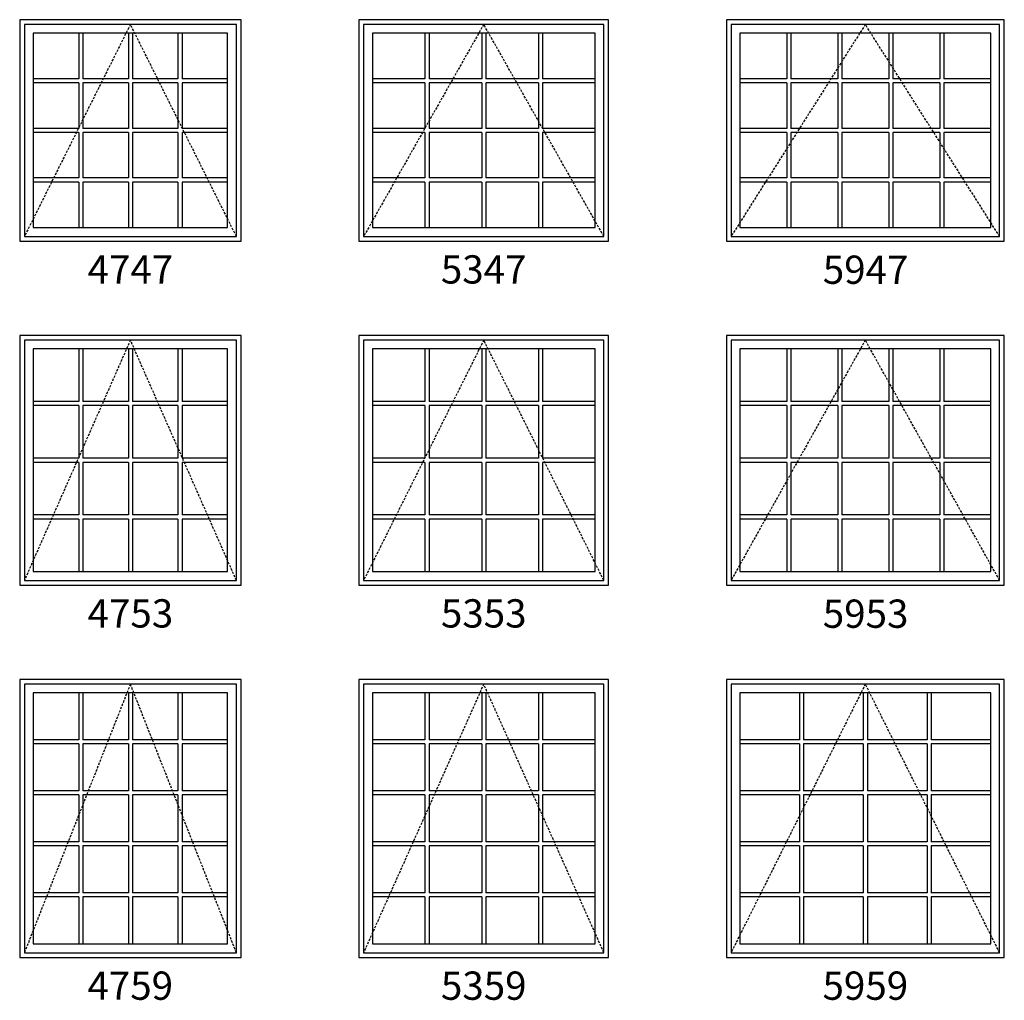
# Model space of a CAD drawing. Units: inches. Extents: x 1 to 2104, y 34 to 896.
# Drawn here: x 1886 to 2095, y 482 to 690 of the extents above; entities that cross this region are included whole.
import ezdxf

# ---------------------------------------------------------------- set-up
doc = ezdxf.new("R2010")
doc.units = ezdxf.units.IN
doc.header["$MEASUREMENT"] = 0
doc.linetypes.add('DASHED', pattern=[0.75, 0.5, -0.25])
for name, color, linetype in [('ZP-ELEV-FROS', 24, 'Continuous'), ('ZP-ELEV-GLAS-VISB', 175, 'Continuous'), ('ZP-ELEV-GRLT', 83, 'Continuous'), ('ZP-ELEV-HING', 132, 'DASHED'), ('ZP-ELEV-SAOS', 52, 'Continuous'), ('ZP-ELEV-TEXT', 255, 'Continuous')]:
    doc.layers.add(name, color=color, linetype=linetype)
doc.styles.get("Standard").update_dxf_attribs({"font": 'arial.ttf'})

# ---------------------------------------------------------------- blocks, each defined once
blk = doc.blocks.new('Elev AS LA RES TG 47 ~ 47')
at = {"layer": 'ZP-ELEV-FROS'}
blk.add_lwpolyline([(0, 0), (47, 0), (47, 47), (0, 47)], close=True, dxfattribs=at)
at = {"layer": 'ZP-ELEV-GLAS-VISB'}
blk.add_lwpolyline([(2.875, 2.875), (44.125, 2.875), (44.125, 44.125), (2.875, 44.125)], close=True, dxfattribs=at)
at = {"layer": 'ZP-ELEV-GRLT'}
for p, q in [((12.5305, 44.125), (12.5305, 34.4695)), ((13.4065, 44.125), (13.4065, 34.4695)), ((23.062, 44.125), (23.062, 34.4695)), ((23.938, 44.125), (23.938, 34.4695)), ((33.5935, 44.125), (33.5935, 34.4695)), ((34.4695, 44.125), (34.4695, 34.4695)), ((12.5305, 34.4695), (2.875, 34.4695)), ((12.5305, 33.5935), (2.875, 33.5935)), ((12.5305, 33.5935), (12.5305, 23.938)), ((23.062, 34.4695), (13.4065, 34.4695)), ((13.4065, 33.5935), (13.4065, 23.938)), ((23.062, 33.5935), (13.4065, 33.5935)), ((23.062, 33.5935), (23.062, 23.938)), ((33.5935, 34.4695), (23.938, 34.4695)), ((23.938, 33.5935), (23.938, 23.938)), ((33.5935, 33.5935), (23.938, 33.5935)), ((33.5935, 33.5935), (33.5935, 23.938)), ((44.125, 34.4695), (34.4695, 34.4695)), ((34.4695, 33.5935), (34.4695, 23.938)), ((44.125, 33.5935), (34.4695, 33.5935)), ((12.5305, 23.938), (2.875, 23.938)), ((12.5305, 23.062), (2.875, 23.062)), ((12.5305, 23.062), (12.5305, 13.4065)), ((23.062, 23.938), (13.4065, 23.938)), ((13.4065, 23.062), (13.4065, 13.4065)), ((23.062, 23.062), (13.4065, 23.062)), ((23.062, 23.062), (23.062, 13.4065)), ((33.5935, 23.938), (23.938, 23.938)), ((23.938, 23.062), (23.938, 13.4065)), ((33.5935, 23.062), (23.938, 23.062)), ((33.5935, 23.062), (33.5935, 13.4065)), ((44.125, 23.938), (34.4695, 23.938)), ((34.4695, 23.062), (34.4695, 13.4065)), ((44.125, 23.062), (34.4695, 23.062)), ((12.5305, 13.4065), (2.875, 13.4065)), ((23.062, 13.4065), (13.4065, 13.4065)), ((33.5935, 13.4065), (23.938, 13.4065)), ((44.125, 13.4065), (34.4695, 13.4065)), ((12.5305, 12.5305), (2.875, 12.5305)), ((12.5305, 12.5305), (12.5305, 2.875)), ((13.4065, 12.5305), (13.4065, 2.875)), ((23.062, 12.5305), (13.4065, 12.5305)), ((23.062, 12.5305), (23.062, 2.875)), ((23.938, 12.5305), (23.938, 2.875)), ((33.5935, 12.5305), (23.938, 12.5305)), ((33.5935, 12.5305), (33.5935, 2.875)), ((34.4695, 12.5305), (34.4695, 2.875)), ((44.125, 12.5305), (34.4695, 12.5305))]:
    blk.add_line(p, q, dxfattribs=at)
for points in [[(12.5305, 44.125), (2.875, 44.125), (2.875, 34.4695)], [(23.062, 44.125), (13.4065, 44.125)], [(33.5935, 44.125), (23.938, 44.125)], [(44.125, 34.4695), (44.125, 44.125), (34.4695, 44.125)], [(2.875, 33.5935), (2.875, 23.938)], [(44.125, 23.938), (44.125, 33.5935)], [(2.875, 23.062), (2.875, 13.4065)], [(44.125, 13.4065), (44.125, 23.062)], [(2.875, 12.5305), (2.875, 2.875)], [(34.4695, 2.875), (44.125, 2.875), (44.125, 12.5305)], [(2.875, 2.875), (12.5305, 2.875)], [(13.4065, 2.875), (23.062, 2.875)], [(23.938, 2.875), (33.5935, 2.875)]]:
    blk.add_lwpolyline(points, dxfattribs=at)
at = {"layer": 'ZP-ELEV-HING'}
blk.add_lwpolyline([(46, 1), (23.5, 46), (1, 1)], dxfattribs=at)
at = {"layer": 'ZP-ELEV-SAOS'}
blk.add_lwpolyline([(1, 1), (46, 1), (46, 46), (1, 46)], close=True, dxfattribs=at)
blk = doc.blocks.new('Elev AS LA RES TG 53 ~ 47')
at = {"layer": 'ZP-ELEV-FROS'}
blk.add_lwpolyline([(0, 0), (53, 0), (53, 47), (0, 47)], close=True, dxfattribs=at)
at = {"layer": 'ZP-ELEV-GLAS-VISB'}
blk.add_lwpolyline([(2.875, 2.875), (50.125, 2.875), (50.125, 44.125), (2.875, 44.125)], close=True, dxfattribs=at)
at = {"layer": 'ZP-ELEV-GRLT'}
for p, q in [((14.0305, 44.125), (14.0305, 34.4695)), ((14.9065, 44.125), (14.9065, 34.4695)), ((26.062, 44.125), (26.062, 34.4695)), ((26.938, 44.125), (26.938, 34.4695)), ((38.0935, 44.125), (38.0935, 34.4695)), ((38.9695, 44.125), (38.9695, 34.4695)), ((14.0305, 34.4695), (2.875, 34.4695)), ((14.0305, 33.5935), (2.875, 33.5935)), ((14.0305, 33.5935), (14.0305, 23.938)), ((26.062, 34.4695), (14.9065, 34.4695)), ((14.9065, 33.5935), (14.9065, 23.938)), ((26.062, 33.5935), (14.9065, 33.5935)), ((26.062, 33.5935), (26.062, 23.938)), ((38.0935, 34.4695), (26.938, 34.4695)), ((26.938, 33.5935), (26.938, 23.938)), ((38.0935, 33.5935), (26.938, 33.5935)), ((38.0935, 33.5935), (38.0935, 23.938)), ((50.125, 34.4695), (38.9695, 34.4695)), ((38.9695, 33.5935), (38.9695, 23.938)), ((50.125, 33.5935), (38.9695, 33.5935)), ((14.0305, 23.938), (2.875, 23.938)), ((14.0305, 23.062), (2.875, 23.062)), ((14.0305, 23.062), (14.0305, 13.4065)), ((26.062, 23.938), (14.9065, 23.938)), ((14.9065, 23.062), (14.9065, 13.4065)), ((26.062, 23.062), (14.9065, 23.062)), ((26.062, 23.062), (26.062, 13.4065)), ((38.0935, 23.938), (26.938, 23.938)), ((26.938, 23.062), (26.938, 13.4065)), ((38.0935, 23.062), (26.938, 23.062)), ((38.0935, 23.062), (38.0935, 13.4065)), ((50.125, 23.938), (38.9695, 23.938)), ((38.9695, 23.062), (38.9695, 13.4065)), ((50.125, 23.062), (38.9695, 23.062)), ((14.0305, 13.4065), (2.875, 13.4065)), ((26.062, 13.4065), (14.9065, 13.4065)), ((38.0935, 13.4065), (26.938, 13.4065)), ((50.125, 13.4065), (38.9695, 13.4065)), ((14.0305, 12.5305), (2.875, 12.5305)), ((14.0305, 12.5305), (14.0305, 2.875)), ((14.9065, 12.5305), (14.9065, 2.875)), ((26.062, 12.5305), (14.9065, 12.5305)), ((26.062, 12.5305), (26.062, 2.875)), ((26.938, 12.5305), (26.938, 2.875)), ((38.0935, 12.5305), (26.938, 12.5305)), ((38.0935, 12.5305), (38.0935, 2.875)), ((38.9695, 12.5305), (38.9695, 2.875)), ((50.125, 12.5305), (38.9695, 12.5305))]:
    blk.add_line(p, q, dxfattribs=at)
for points in [[(14.0305, 44.125), (2.875, 44.125), (2.875, 34.4695)], [(26.062, 44.125), (14.9065, 44.125)], [(38.0935, 44.125), (26.938, 44.125)], [(50.125, 34.4695), (50.125, 44.125), (38.9695, 44.125)], [(2.875, 33.5935), (2.875, 23.938)], [(50.125, 23.938), (50.125, 33.5935)], [(2.875, 23.062), (2.875, 13.4065)], [(50.125, 13.4065), (50.125, 23.062)], [(2.875, 12.5305), (2.875, 2.875)], [(38.9695, 2.875), (50.125, 2.875), (50.125, 12.5305)], [(2.875, 2.875), (14.0305, 2.875)], [(14.9065, 2.875), (26.062, 2.875)], [(26.938, 2.875), (38.0935, 2.875)]]:
    blk.add_lwpolyline(points, dxfattribs=at)
at = {"layer": 'ZP-ELEV-HING'}
blk.add_lwpolyline([(52, 1), (26.5, 46), (1, 1)], dxfattribs=at)
at = {"layer": 'ZP-ELEV-SAOS'}
blk.add_lwpolyline([(1, 1), (52, 1), (52, 46), (1, 46)], close=True, dxfattribs=at)
blk = doc.blocks.new('Elev AS LA RES TG 59 ~ 47')
at = {"layer": 'ZP-ELEV-FROS'}
blk.add_lwpolyline([(0, 0), (59, 0), (59, 47), (0, 47)], close=True, dxfattribs=at)
at = {"layer": 'ZP-ELEV-GLAS-VISB'}
blk.add_lwpolyline([(2.875, 2.875), (56.125, 2.875), (56.125, 44.125), (2.875, 44.125)], close=True, dxfattribs=at)
at = {"layer": 'ZP-ELEV-GRLT'}
for p, q in [((12.8242, 44.125), (12.8242, 34.4695)), ((13.7002, 44.125), (13.7002, 34.4695)), ((23.6494, 44.125), (23.6494, 34.4695)), ((24.5254, 44.125), (24.5254, 34.4695)), ((34.4746, 44.125), (34.4746, 34.4695)), ((35.3506, 44.125), (35.3506, 34.4695)), ((45.2998, 44.125), (45.2998, 34.4695)), ((46.1758, 44.125), (46.1758, 34.4695)), ((12.8242, 34.4695), (2.875, 34.4695)), ((12.8242, 33.5935), (2.875, 33.5935)), ((12.8242, 33.5935), (12.8242, 23.938)), ((23.6494, 34.4695), (13.7002, 34.4695)), ((13.7002, 33.5935), (13.7002, 23.938)), ((23.6494, 33.5935), (13.7002, 33.5935)), ((23.6494, 33.5935), (23.6494, 23.938)), ((34.4746, 34.4695), (24.5254, 34.4695)), ((24.5254, 33.5935), (24.5254, 23.938)), ((34.4746, 33.5935), (24.5254, 33.5935)), ((34.4746, 33.5935), (34.4746, 23.938)), ((45.2998, 34.4695), (35.3506, 34.4695)), ((35.3506, 33.5935), (35.3506, 23.938)), ((45.2998, 33.5935), (35.3506, 33.5935)), ((45.2998, 33.5935), (45.2998, 23.938)), ((56.125, 34.4695), (46.1758, 34.4695)), ((46.1758, 33.5935), (46.1758, 23.938)), ((56.125, 33.5935), (46.1758, 33.5935)), ((12.8242, 23.938), (2.875, 23.938)), ((12.8242, 23.062), (2.875, 23.062)), ((12.8242, 23.062), (12.8242, 13.4065)), ((23.6494, 23.938), (13.7002, 23.938)), ((13.7002, 23.062), (13.7002, 13.4065)), ((23.6494, 23.062), (13.7002, 23.062)), ((23.6494, 23.062), (23.6494, 13.4065)), ((34.4746, 23.938), (24.5254, 23.938)), ((24.5254, 23.062), (24.5254, 13.4065)), ((34.4746, 23.062), (24.5254, 23.062)), ((34.4746, 23.062), (34.4746, 13.4065)), ((45.2998, 23.938), (35.3506, 23.938)), ((35.3506, 23.062), (35.3506, 13.4065)), ((45.2998, 23.062), (35.3506, 23.062)), ((45.2998, 23.062), (45.2998, 13.4065)), ((56.125, 23.938), (46.1758, 23.938)), ((46.1758, 23.062), (46.1758, 13.4065)), ((56.125, 23.062), (46.1758, 23.062)), ((12.8242, 13.4065), (2.875, 13.4065)), ((23.6494, 13.4065), (13.7002, 13.4065)), ((34.4746, 13.4065), (24.5254, 13.4065)), ((45.2998, 13.4065), (35.3506, 13.4065)), ((56.125, 13.4065), (46.1758, 13.4065)), ((12.8242, 12.5305), (2.875, 12.5305)), ((12.8242, 12.5305), (12.8242, 2.875)), ((13.7002, 12.5305), (13.7002, 2.875)), ((23.6494, 12.5305), (13.7002, 12.5305)), ((23.6494, 12.5305), (23.6494, 2.875)), ((24.5254, 12.5305), (24.5254, 2.875)), ((34.4746, 12.5305), (24.5254, 12.5305)), ((34.4746, 12.5305), (34.4746, 2.875)), ((35.3506, 12.5305), (35.3506, 2.875)), ((45.2998, 12.5305), (35.3506, 12.5305)), ((45.2998, 12.5305), (45.2998, 2.875)), ((46.1758, 12.5305), (46.1758, 2.875)), ((56.125, 12.5305), (46.1758, 12.5305))]:
    blk.add_line(p, q, dxfattribs=at)
for points in [[(12.8242, 44.125), (2.875, 44.125), (2.875, 34.4695)], [(23.6494, 44.125), (13.7002, 44.125)], [(34.4746, 44.125), (24.5254, 44.125)], [(45.2998, 44.125), (35.3506, 44.125)], [(56.125, 34.4695), (56.125, 44.125), (46.1758, 44.125)], [(2.875, 33.5935), (2.875, 23.938)], [(56.125, 23.938), (56.125, 33.5935)], [(2.875, 23.062), (2.875, 13.4065)], [(56.125, 13.4065), (56.125, 23.062)], [(2.875, 12.5305), (2.875, 2.875)], [(46.1758, 2.875), (56.125, 2.875), (56.125, 12.5305)], [(2.875, 2.875), (12.8242, 2.875)], [(13.7002, 2.875), (23.6494, 2.875)], [(24.5254, 2.875), (34.4746, 2.875)], [(35.3506, 2.875), (45.2998, 2.875)]]:
    blk.add_lwpolyline(points, dxfattribs=at)
at = {"layer": 'ZP-ELEV-HING'}
blk.add_lwpolyline([(58, 1), (29.5, 46), (1, 1)], dxfattribs=at)
at = {"layer": 'ZP-ELEV-SAOS'}
blk.add_lwpolyline([(1, 1), (58, 1), (58, 46), (1, 46)], close=True, dxfattribs=at)
blk = doc.blocks.new('Elev AS LA RES TG 59 ~ 53')
at = {"layer": 'ZP-ELEV-FROS'}
blk.add_lwpolyline([(0, 0), (59, 0), (59, 53), (0, 53)], close=True, dxfattribs=at)
at = {"layer": 'ZP-ELEV-GLAS-VISB'}
blk.add_lwpolyline([(2.875, 2.875), (56.125, 2.875), (56.125, 50.125), (2.875, 50.125)], close=True, dxfattribs=at)
at = {"layer": 'ZP-ELEV-GRLT'}
for p, q in [((12.8242, 50.125), (12.8242, 38.9695)), ((13.7002, 50.125), (13.7002, 38.9695)), ((23.6494, 50.125), (23.6494, 38.9695)), ((24.5254, 50.125), (24.5254, 38.9695)), ((34.4746, 50.125), (34.4746, 38.9695)), ((35.3506, 50.125), (35.3506, 38.9695)), ((45.2998, 50.125), (45.2998, 38.9695)), ((46.1758, 50.125), (46.1758, 38.9695)), ((12.8242, 38.9695), (2.875, 38.9695)), ((12.8242, 38.0935), (2.875, 38.0935)), ((12.8242, 38.0935), (12.8242, 26.938)), ((23.6494, 38.9695), (13.7002, 38.9695)), ((13.7002, 38.0935), (13.7002, 26.938)), ((23.6494, 38.0935), (13.7002, 38.0935)), ((23.6494, 38.0935), (23.6494, 26.938)), ((34.4746, 38.9695), (24.5254, 38.9695)), ((24.5254, 38.0935), (24.5254, 26.938)), ((34.4746, 38.0935), (24.5254, 38.0935)), ((34.4746, 38.0935), (34.4746, 26.938)), ((45.2998, 38.9695), (35.3506, 38.9695)), ((35.3506, 38.0935), (35.3506, 26.938)), ((45.2998, 38.0935), (35.3506, 38.0935)), ((45.2998, 38.0935), (45.2998, 26.938)), ((56.125, 38.9695), (46.1758, 38.9695)), ((46.1758, 38.0935), (46.1758, 26.938)), ((56.125, 38.0935), (46.1758, 38.0935)), ((12.8242, 26.938), (2.875, 26.938)), ((12.8242, 26.062), (2.875, 26.062)), ((12.8242, 26.062), (12.8242, 14.9065)), ((23.6494, 26.938), (13.7002, 26.938)), ((13.7002, 26.062), (13.7002, 14.9065)), ((23.6494, 26.062), (13.7002, 26.062)), ((23.6494, 26.062), (23.6494, 14.9065)), ((34.4746, 26.938), (24.5254, 26.938)), ((24.5254, 26.062), (24.5254, 14.9065)), ((34.4746, 26.062), (24.5254, 26.062)), ((34.4746, 26.062), (34.4746, 14.9065)), ((45.2998, 26.938), (35.3506, 26.938)), ((35.3506, 26.062), (35.3506, 14.9065)), ((45.2998, 26.062), (35.3506, 26.062)), ((45.2998, 26.062), (45.2998, 14.9065)), ((56.125, 26.938), (46.1758, 26.938)), ((46.1758, 26.062), (46.1758, 14.9065)), ((56.125, 26.062), (46.1758, 26.062)), ((12.8242, 14.9065), (2.875, 14.9065)), ((23.6494, 14.9065), (13.7002, 14.9065)), ((34.4746, 14.9065), (24.5254, 14.9065)), ((45.2998, 14.9065), (35.3506, 14.9065)), ((56.125, 14.9065), (46.1758, 14.9065)), ((12.8242, 14.0305), (2.875, 14.0305)), ((12.8242, 14.0305), (12.8242, 2.875)), ((13.7002, 14.0305), (13.7002, 2.875)), ((23.6494, 14.0305), (13.7002, 14.0305)), ((23.6494, 14.0305), (23.6494, 2.875)), ((24.5254, 14.0305), (24.5254, 2.875)), ((34.4746, 14.0305), (24.5254, 14.0305)), ((34.4746, 14.0305), (34.4746, 2.875)), ((35.3506, 14.0305), (35.3506, 2.875)), ((45.2998, 14.0305), (35.3506, 14.0305)), ((45.2998, 14.0305), (45.2998, 2.875)), ((46.1758, 14.0305), (46.1758, 2.875)), ((56.125, 14.0305), (46.1758, 14.0305))]:
    blk.add_line(p, q, dxfattribs=at)
for points in [[(12.8242, 50.125), (2.875, 50.125), (2.875, 38.9695)], [(23.6494, 50.125), (13.7002, 50.125)], [(34.4746, 50.125), (24.5254, 50.125)], [(45.2998, 50.125), (35.3506, 50.125)], [(56.125, 38.9695), (56.125, 50.125), (46.1758, 50.125)], [(2.875, 38.0935), (2.875, 26.938)], [(56.125, 26.938), (56.125, 38.0935)], [(2.875, 26.062), (2.875, 14.9065)], [(56.125, 14.9065), (56.125, 26.062)], [(2.875, 14.0305), (2.875, 2.875)], [(46.1758, 2.875), (56.125, 2.875), (56.125, 14.0305)], [(2.875, 2.875), (12.8242, 2.875)], [(13.7002, 2.875), (23.6494, 2.875)], [(24.5254, 2.875), (34.4746, 2.875)], [(35.3506, 2.875), (45.2998, 2.875)]]:
    blk.add_lwpolyline(points, dxfattribs=at)
at = {"layer": 'ZP-ELEV-HING'}
blk.add_lwpolyline([(58, 1), (29.5, 52), (1, 1)], dxfattribs=at)
at = {"layer": 'ZP-ELEV-SAOS'}
blk.add_lwpolyline([(1, 1), (58, 1), (58, 52), (1, 52)], close=True, dxfattribs=at)
blk = doc.blocks.new('Elev AS LA RES TG 53 ~ 53')
at = {"layer": 'ZP-ELEV-FROS'}
blk.add_lwpolyline([(0, 0), (53, 0), (53, 53), (0, 53)], close=True, dxfattribs=at)
at = {"layer": 'ZP-ELEV-GLAS-VISB'}
blk.add_lwpolyline([(2.875, 2.875), (50.125, 2.875), (50.125, 50.125), (2.875, 50.125)], close=True, dxfattribs=at)
at = {"layer": 'ZP-ELEV-GRLT'}
for p, q in [((14.0305, 50.125), (14.0305, 38.9695)), ((14.9065, 50.125), (14.9065, 38.9695)), ((26.062, 50.125), (26.062, 38.9695)), ((26.938, 50.125), (26.938, 38.9695)), ((38.0935, 50.125), (38.0935, 38.9695)), ((38.9695, 50.125), (38.9695, 38.9695)), ((14.0305, 38.9695), (2.875, 38.9695)), ((14.0305, 38.0935), (2.875, 38.0935)), ((14.0305, 38.0935), (14.0305, 26.938)), ((26.062, 38.9695), (14.9065, 38.9695)), ((14.9065, 38.0935), (14.9065, 26.938)), ((26.062, 38.0935), (14.9065, 38.0935)), ((26.062, 38.0935), (26.062, 26.938)), ((38.0935, 38.9695), (26.938, 38.9695)), ((26.938, 38.0935), (26.938, 26.938)), ((38.0935, 38.0935), (26.938, 38.0935)), ((38.0935, 38.0935), (38.0935, 26.938)), ((50.125, 38.9695), (38.9695, 38.9695)), ((38.9695, 38.0935), (38.9695, 26.938)), ((50.125, 38.0935), (38.9695, 38.0935)), ((14.0305, 26.938), (2.875, 26.938)), ((14.0305, 26.062), (2.875, 26.062)), ((14.0305, 26.062), (14.0305, 14.9065)), ((26.062, 26.938), (14.9065, 26.938)), ((14.9065, 26.062), (14.9065, 14.9065)), ((26.062, 26.062), (14.9065, 26.062)), ((26.062, 26.062), (26.062, 14.9065)), ((38.0935, 26.938), (26.938, 26.938)), ((26.938, 26.062), (26.938, 14.9065)), ((38.0935, 26.062), (26.938, 26.062)), ((38.0935, 26.062), (38.0935, 14.9065)), ((50.125, 26.938), (38.9695, 26.938)), ((38.9695, 26.062), (38.9695, 14.9065)), ((50.125, 26.062), (38.9695, 26.062)), ((14.0305, 14.9065), (2.875, 14.9065)), ((26.062, 14.9065), (14.9065, 14.9065)), ((38.0935, 14.9065), (26.938, 14.9065)), ((50.125, 14.9065), (38.9695, 14.9065)), ((14.0305, 14.0305), (2.875, 14.0305)), ((14.0305, 14.0305), (14.0305, 2.875)), ((14.9065, 14.0305), (14.9065, 2.875)), ((26.062, 14.0305), (14.9065, 14.0305)), ((26.062, 14.0305), (26.062, 2.875)), ((26.938, 14.0305), (26.938, 2.875)), ((38.0935, 14.0305), (26.938, 14.0305)), ((38.0935, 14.0305), (38.0935, 2.875)), ((38.9695, 14.0305), (38.9695, 2.875)), ((50.125, 14.0305), (38.9695, 14.0305))]:
    blk.add_line(p, q, dxfattribs=at)
for points in [[(14.0305, 50.125), (2.875, 50.125), (2.875, 38.9695)], [(26.062, 50.125), (14.9065, 50.125)], [(38.0935, 50.125), (26.938, 50.125)], [(50.125, 38.9695), (50.125, 50.125), (38.9695, 50.125)], [(2.875, 38.0935), (2.875, 26.938)], [(50.125, 26.938), (50.125, 38.0935)], [(2.875, 26.062), (2.875, 14.9065)], [(50.125, 14.9065), (50.125, 26.062)], [(2.875, 14.0305), (2.875, 2.875)], [(38.9695, 2.875), (50.125, 2.875), (50.125, 14.0305)], [(2.875, 2.875), (14.0305, 2.875)], [(14.9065, 2.875), (26.062, 2.875)], [(26.938, 2.875), (38.0935, 2.875)]]:
    blk.add_lwpolyline(points, dxfattribs=at)
at = {"layer": 'ZP-ELEV-HING'}
blk.add_lwpolyline([(52, 1), (26.5, 52), (1, 1)], dxfattribs=at)
at = {"layer": 'ZP-ELEV-SAOS'}
blk.add_lwpolyline([(1, 1), (52, 1), (52, 52), (1, 52)], close=True, dxfattribs=at)
blk = doc.blocks.new('Elev AS LA RES TG 47 ~ 53')
at = {"layer": 'ZP-ELEV-FROS'}
blk.add_lwpolyline([(0, 0), (47, 0), (47, 53), (0, 53)], close=True, dxfattribs=at)
at = {"layer": 'ZP-ELEV-GLAS-VISB'}
blk.add_lwpolyline([(2.875, 2.875), (44.125, 2.875), (44.125, 50.125), (2.875, 50.125)], close=True, dxfattribs=at)
at = {"layer": 'ZP-ELEV-GRLT'}
for p, q in [((12.5305, 50.125), (12.5305, 38.9695)), ((13.4065, 50.125), (13.4065, 38.9695)), ((23.062, 50.125), (23.062, 38.9695)), ((23.938, 50.125), (23.938, 38.9695)), ((33.5935, 50.125), (33.5935, 38.9695)), ((34.4695, 50.125), (34.4695, 38.9695)), ((12.5305, 38.9695), (2.875, 38.9695)), ((12.5305, 38.0935), (2.875, 38.0935)), ((12.5305, 38.0935), (12.5305, 26.938)), ((23.062, 38.9695), (13.4065, 38.9695)), ((13.4065, 38.0935), (13.4065, 26.938)), ((23.062, 38.0935), (13.4065, 38.0935)), ((23.062, 38.0935), (23.062, 26.938)), ((33.5935, 38.9695), (23.938, 38.9695)), ((23.938, 38.0935), (23.938, 26.938)), ((33.5935, 38.0935), (23.938, 38.0935)), ((33.5935, 38.0935), (33.5935, 26.938)), ((44.125, 38.9695), (34.4695, 38.9695)), ((34.4695, 38.0935), (34.4695, 26.938)), ((44.125, 38.0935), (34.4695, 38.0935)), ((12.5305, 26.938), (2.875, 26.938)), ((12.5305, 26.062), (2.875, 26.062)), ((12.5305, 26.062), (12.5305, 14.9065)), ((23.062, 26.938), (13.4065, 26.938)), ((13.4065, 26.062), (13.4065, 14.9065)), ((23.062, 26.062), (13.4065, 26.062)), ((23.062, 26.062), (23.062, 14.9065)), ((33.5935, 26.938), (23.938, 26.938)), ((23.938, 26.062), (23.938, 14.9065)), ((33.5935, 26.062), (23.938, 26.062)), ((33.5935, 26.062), (33.5935, 14.9065)), ((44.125, 26.938), (34.4695, 26.938)), ((34.4695, 26.062), (34.4695, 14.9065)), ((44.125, 26.062), (34.4695, 26.062)), ((12.5305, 14.9065), (2.875, 14.9065)), ((23.062, 14.9065), (13.4065, 14.9065)), ((33.5935, 14.9065), (23.938, 14.9065)), ((44.125, 14.9065), (34.4695, 14.9065)), ((12.5305, 14.0305), (2.875, 14.0305)), ((12.5305, 14.0305), (12.5305, 2.875)), ((13.4065, 14.0305), (13.4065, 2.875)), ((23.062, 14.0305), (13.4065, 14.0305)), ((23.062, 14.0305), (23.062, 2.875)), ((23.938, 14.0305), (23.938, 2.875)), ((33.5935, 14.0305), (23.938, 14.0305)), ((33.5935, 14.0305), (33.5935, 2.875)), ((34.4695, 14.0305), (34.4695, 2.875)), ((44.125, 14.0305), (34.4695, 14.0305))]:
    blk.add_line(p, q, dxfattribs=at)
for points in [[(12.5305, 50.125), (2.875, 50.125), (2.875, 38.9695)], [(23.062, 50.125), (13.4065, 50.125)], [(33.5935, 50.125), (23.938, 50.125)], [(44.125, 38.9695), (44.125, 50.125), (34.4695, 50.125)], [(2.875, 38.0935), (2.875, 26.938)], [(44.125, 26.938), (44.125, 38.0935)], [(2.875, 26.062), (2.875, 14.9065)], [(44.125, 14.9065), (44.125, 26.062)], [(2.875, 14.0305), (2.875, 2.875)], [(34.4695, 2.875), (44.125, 2.875), (44.125, 14.0305)], [(2.875, 2.875), (12.5305, 2.875)], [(13.4065, 2.875), (23.062, 2.875)], [(23.938, 2.875), (33.5935, 2.875)]]:
    blk.add_lwpolyline(points, dxfattribs=at)
at = {"layer": 'ZP-ELEV-HING'}
blk.add_lwpolyline([(46, 1), (23.5, 52), (1, 1)], dxfattribs=at)
at = {"layer": 'ZP-ELEV-SAOS'}
blk.add_lwpolyline([(1, 1), (46, 1), (46, 52), (1, 52)], close=True, dxfattribs=at)
blk = doc.blocks.new('Elev AS LA RES TG 47 ~ 59')
at = {"layer": 'ZP-ELEV-FROS'}
blk.add_lwpolyline([(0, 0), (47, 0), (47, 59), (0, 59)], close=True, dxfattribs=at)
at = {"layer": 'ZP-ELEV-GLAS-VISB'}
blk.add_lwpolyline([(2.875, 2.875), (44.125, 2.875), (44.125, 56.125), (2.875, 56.125)], close=True, dxfattribs=at)
at = {"layer": 'ZP-ELEV-GRLT'}
for p, q in [((12.5305, 56.125), (12.5305, 46.1758)), ((13.4065, 56.125), (13.4065, 46.1758)), ((23.062, 56.125), (23.062, 46.1758)), ((23.938, 56.125), (23.938, 46.1758)), ((33.5935, 56.125), (33.5935, 46.1758)), ((34.4695, 56.125), (34.4695, 46.1758)), ((12.5305, 46.1758), (2.875, 46.1758)), ((23.062, 46.1758), (13.4065, 46.1758)), ((33.5935, 46.1758), (23.938, 46.1758)), ((44.125, 46.1758), (34.4695, 46.1758)), ((12.5305, 45.2998), (2.875, 45.2998)), ((12.5305, 45.2998), (12.5305, 35.3506)), ((13.4065, 45.2998), (13.4065, 35.3506)), ((23.062, 45.2998), (13.4065, 45.2998)), ((23.062, 45.2998), (23.062, 35.3506)), ((23.938, 45.2998), (23.938, 35.3506)), ((33.5935, 45.2998), (23.938, 45.2998)), ((33.5935, 45.2998), (33.5935, 35.3506)), ((34.4695, 45.2998), (34.4695, 35.3506)), ((44.125, 45.2998), (34.4695, 45.2998)), ((12.5305, 35.3506), (2.875, 35.3506)), ((12.5305, 34.4746), (2.875, 34.4746)), ((12.5305, 34.4746), (12.5305, 24.5254)), ((23.062, 35.3506), (13.4065, 35.3506)), ((13.4065, 34.4746), (13.4065, 24.5254)), ((23.062, 34.4746), (13.4065, 34.4746)), ((23.062, 34.4746), (23.062, 24.5254)), ((33.5935, 35.3506), (23.938, 35.3506)), ((23.938, 34.4746), (23.938, 24.5254)), ((33.5935, 34.4746), (23.938, 34.4746)), ((33.5935, 34.4746), (33.5935, 24.5254)), ((44.125, 35.3506), (34.4695, 35.3506)), ((34.4695, 34.4746), (34.4695, 24.5254)), ((44.125, 34.4746), (34.4695, 34.4746)), ((12.5305, 24.5254), (2.875, 24.5254)), ((12.5305, 23.6494), (2.875, 23.6494)), ((12.5305, 23.6494), (12.5305, 13.7002)), ((23.062, 24.5254), (13.4065, 24.5254)), ((13.4065, 23.6494), (13.4065, 13.7002)), ((23.062, 23.6494), (13.4065, 23.6494)), ((23.062, 23.6494), (23.062, 13.7002)), ((33.5935, 24.5254), (23.938, 24.5254)), ((23.938, 23.6494), (23.938, 13.7002)), ((33.5935, 23.6494), (23.938, 23.6494)), ((33.5935, 23.6494), (33.5935, 13.7002)), ((44.125, 24.5254), (34.4695, 24.5254)), ((34.4695, 23.6494), (34.4695, 13.7002)), ((44.125, 23.6494), (34.4695, 23.6494)), ((12.5305, 13.7002), (2.875, 13.7002)), ((12.5305, 12.8242), (2.875, 12.8242)), ((12.5305, 12.8242), (12.5305, 2.875)), ((23.062, 13.7002), (13.4065, 13.7002)), ((13.4065, 12.8242), (13.4065, 2.875)), ((23.062, 12.8242), (13.4065, 12.8242)), ((23.062, 12.8242), (23.062, 2.875)), ((33.5935, 13.7002), (23.938, 13.7002)), ((23.938, 12.8242), (23.938, 2.875)), ((33.5935, 12.8242), (23.938, 12.8242)), ((33.5935, 12.8242), (33.5935, 2.875)), ((44.125, 13.7002), (34.4695, 13.7002)), ((34.4695, 12.8242), (34.4695, 2.875)), ((44.125, 12.8242), (34.4695, 12.8242))]:
    blk.add_line(p, q, dxfattribs=at)
for points in [[(12.5305, 56.125), (2.875, 56.125), (2.875, 46.1758)], [(23.062, 56.125), (13.4065, 56.125)], [(33.5935, 56.125), (23.938, 56.125)], [(44.125, 46.1758), (44.125, 56.125), (34.4695, 56.125)], [(2.875, 45.2998), (2.875, 35.3506)], [(44.125, 35.3506), (44.125, 45.2998)], [(2.875, 34.4746), (2.875, 24.5254)], [(44.125, 24.5254), (44.125, 34.4746)], [(2.875, 23.6494), (2.875, 13.7002)], [(44.125, 13.7002), (44.125, 23.6494)], [(2.875, 12.8242), (2.875, 2.875)], [(34.4695, 2.875), (44.125, 2.875), (44.125, 12.8242)], [(2.875, 2.875), (12.5305, 2.875)], [(13.4065, 2.875), (23.062, 2.875)], [(23.938, 2.875), (33.5935, 2.875)]]:
    blk.add_lwpolyline(points, dxfattribs=at)
at = {"layer": 'ZP-ELEV-HING'}
blk.add_lwpolyline([(46, 1), (23.5, 58), (1, 1)], dxfattribs=at)
at = {"layer": 'ZP-ELEV-SAOS'}
blk.add_lwpolyline([(1, 1), (46, 1), (46, 58), (1, 58)], close=True, dxfattribs=at)
blk = doc.blocks.new('Elev AS LA RES TG 53 ~ 59')
at = {"layer": 'ZP-ELEV-FROS'}
blk.add_lwpolyline([(0, 0), (53, 0), (53, 59), (0, 59)], close=True, dxfattribs=at)
at = {"layer": 'ZP-ELEV-GLAS-VISB'}
blk.add_lwpolyline([(2.875, 2.875), (50.125, 2.875), (50.125, 56.125), (2.875, 56.125)], close=True, dxfattribs=at)
at = {"layer": 'ZP-ELEV-GRLT'}
for p, q in [((14.0305, 56.125), (14.0305, 46.1758)), ((14.9065, 56.125), (14.9065, 46.1758)), ((26.062, 56.125), (26.062, 46.1758)), ((26.938, 56.125), (26.938, 46.1758)), ((38.0935, 56.125), (38.0935, 46.1758)), ((38.9695, 56.125), (38.9695, 46.1758)), ((14.0305, 46.1758), (2.875, 46.1758)), ((26.062, 46.1758), (14.9065, 46.1758)), ((38.0935, 46.1758), (26.938, 46.1758)), ((50.125, 46.1758), (38.9695, 46.1758)), ((14.0305, 45.2998), (2.875, 45.2998)), ((14.0305, 45.2998), (14.0305, 35.3506)), ((14.9065, 45.2998), (14.9065, 35.3506)), ((26.062, 45.2998), (14.9065, 45.2998)), ((26.062, 45.2998), (26.062, 35.3506)), ((26.938, 45.2998), (26.938, 35.3506)), ((38.0935, 45.2998), (26.938, 45.2998)), ((38.0935, 45.2998), (38.0935, 35.3506)), ((38.9695, 45.2998), (38.9695, 35.3506)), ((50.125, 45.2998), (38.9695, 45.2998)), ((14.0305, 35.3506), (2.875, 35.3506)), ((14.0305, 34.4746), (2.875, 34.4746)), ((14.0305, 34.4746), (14.0305, 24.5254)), ((26.062, 35.3506), (14.9065, 35.3506)), ((14.9065, 34.4746), (14.9065, 24.5254)), ((26.062, 34.4746), (14.9065, 34.4746)), ((26.062, 34.4746), (26.062, 24.5254)), ((38.0935, 35.3506), (26.938, 35.3506)), ((26.938, 34.4746), (26.938, 24.5254)), ((38.0935, 34.4746), (26.938, 34.4746)), ((38.0935, 34.4746), (38.0935, 24.5254)), ((50.125, 35.3506), (38.9695, 35.3506)), ((38.9695, 34.4746), (38.9695, 24.5254)), ((50.125, 34.4746), (38.9695, 34.4746)), ((14.0305, 24.5254), (2.875, 24.5254)), ((14.0305, 23.6494), (2.875, 23.6494)), ((14.0305, 23.6494), (14.0305, 13.7002)), ((26.062, 24.5254), (14.9065, 24.5254)), ((14.9065, 23.6494), (14.9065, 13.7002)), ((26.062, 23.6494), (14.9065, 23.6494)), ((26.062, 23.6494), (26.062, 13.7002)), ((38.0935, 24.5254), (26.938, 24.5254)), ((26.938, 23.6494), (26.938, 13.7002)), ((38.0935, 23.6494), (26.938, 23.6494)), ((38.0935, 23.6494), (38.0935, 13.7002)), ((50.125, 24.5254), (38.9695, 24.5254)), ((38.9695, 23.6494), (38.9695, 13.7002)), ((50.125, 23.6494), (38.9695, 23.6494)), ((14.0305, 13.7002), (2.875, 13.7002)), ((14.0305, 12.8242), (2.875, 12.8242)), ((14.0305, 12.8242), (14.0305, 2.875)), ((26.062, 13.7002), (14.9065, 13.7002)), ((14.9065, 12.8242), (14.9065, 2.875)), ((26.062, 12.8242), (14.9065, 12.8242)), ((26.062, 12.8242), (26.062, 2.875)), ((38.0935, 13.7002), (26.938, 13.7002)), ((26.938, 12.8242), (26.938, 2.875)), ((38.0935, 12.8242), (26.938, 12.8242)), ((38.0935, 12.8242), (38.0935, 2.875)), ((50.125, 13.7002), (38.9695, 13.7002)), ((38.9695, 12.8242), (38.9695, 2.875)), ((50.125, 12.8242), (38.9695, 12.8242))]:
    blk.add_line(p, q, dxfattribs=at)
for points in [[(14.0305, 56.125), (2.875, 56.125), (2.875, 46.1758)], [(26.062, 56.125), (14.9065, 56.125)], [(38.0935, 56.125), (26.938, 56.125)], [(50.125, 46.1758), (50.125, 56.125), (38.9695, 56.125)], [(2.875, 45.2998), (2.875, 35.3506)], [(50.125, 35.3506), (50.125, 45.2998)], [(2.875, 34.4746), (2.875, 24.5254)], [(50.125, 24.5254), (50.125, 34.4746)], [(2.875, 23.6494), (2.875, 13.7002)], [(50.125, 13.7002), (50.125, 23.6494)], [(2.875, 12.8242), (2.875, 2.875)], [(38.9695, 2.875), (50.125, 2.875), (50.125, 12.8242)], [(2.875, 2.875), (14.0305, 2.875)], [(14.9065, 2.875), (26.062, 2.875)], [(26.938, 2.875), (38.0935, 2.875)]]:
    blk.add_lwpolyline(points, dxfattribs=at)
at = {"layer": 'ZP-ELEV-HING'}
blk.add_lwpolyline([(52, 1), (26.5, 58), (1, 1)], dxfattribs=at)
at = {"layer": 'ZP-ELEV-SAOS'}
blk.add_lwpolyline([(1, 1), (52, 1), (52, 58), (1, 58)], close=True, dxfattribs=at)
blk = doc.blocks.new('Elev AS LA RES TG 59 ~ 59')
at = {"layer": 'ZP-ELEV-FROS'}
blk.add_lwpolyline([(0, 0), (59, 0), (59, 59), (0, 59)], close=True, dxfattribs=at)
at = {"layer": 'ZP-ELEV-GLAS-VISB'}
blk.add_lwpolyline([(2.875, 2.875), (56.125, 2.875), (56.125, 56.125), (2.875, 56.125)], close=True, dxfattribs=at)
at = {"layer": 'ZP-ELEV-GRLT'}
for p, q in [((15.5305, 56.125), (15.5305, 46.1758)), ((16.4065, 56.125), (16.4065, 46.1758)), ((29.062, 56.125), (29.062, 46.1758)), ((29.938, 56.125), (29.938, 46.1758)), ((42.5935, 56.125), (42.5935, 46.1758)), ((43.4695, 56.125), (43.4695, 46.1758)), ((15.5305, 46.1758), (2.875, 46.1758)), ((29.062, 46.1758), (16.4065, 46.1758)), ((42.5935, 46.1758), (29.938, 46.1758)), ((56.125, 46.1758), (43.4695, 46.1758)), ((15.5305, 45.2998), (2.875, 45.2998)), ((15.5305, 45.2998), (15.5305, 35.3506)), ((16.4065, 45.2998), (16.4065, 35.3506)), ((29.062, 45.2998), (16.4065, 45.2998)), ((29.062, 45.2998), (29.062, 35.3506)), ((29.938, 45.2998), (29.938, 35.3506)), ((42.5935, 45.2998), (29.938, 45.2998)), ((42.5935, 45.2998), (42.5935, 35.3506)), ((43.4695, 45.2998), (43.4695, 35.3506)), ((56.125, 45.2998), (43.4695, 45.2998)), ((15.5305, 35.3506), (2.875, 35.3506)), ((15.5305, 34.4746), (2.875, 34.4746)), ((15.5305, 34.4746), (15.5305, 24.5254)), ((29.062, 35.3506), (16.4065, 35.3506)), ((16.4065, 34.4746), (16.4065, 24.5254)), ((29.062, 34.4746), (16.4065, 34.4746)), ((29.062, 34.4746), (29.062, 24.5254)), ((42.5935, 35.3506), (29.938, 35.3506)), ((29.938, 34.4746), (29.938, 24.5254)), ((42.5935, 34.4746), (29.938, 34.4746)), ((42.5935, 34.4746), (42.5935, 24.5254)), ((56.125, 35.3506), (43.4695, 35.3506)), ((43.4695, 34.4746), (43.4695, 24.5254)), ((56.125, 34.4746), (43.4695, 34.4746)), ((15.5305, 24.5254), (2.875, 24.5254)), ((15.5305, 23.6494), (2.875, 23.6494)), ((15.5305, 23.6494), (15.5305, 13.7002)), ((29.062, 24.5254), (16.4065, 24.5254)), ((16.4065, 23.6494), (16.4065, 13.7002)), ((29.062, 23.6494), (16.4065, 23.6494)), ((29.062, 23.6494), (29.062, 13.7002)), ((42.5935, 24.5254), (29.938, 24.5254)), ((29.938, 23.6494), (29.938, 13.7002)), ((42.5935, 23.6494), (29.938, 23.6494)), ((42.5935, 23.6494), (42.5935, 13.7002)), ((56.125, 24.5254), (43.4695, 24.5254)), ((43.4695, 23.6494), (43.4695, 13.7002)), ((56.125, 23.6494), (43.4695, 23.6494)), ((15.5305, 13.7002), (2.875, 13.7002)), ((15.5305, 12.8242), (2.875, 12.8242)), ((15.5305, 12.8242), (15.5305, 2.875)), ((29.062, 13.7002), (16.4065, 13.7002)), ((16.4065, 12.8242), (16.4065, 2.875)), ((29.062, 12.8242), (16.4065, 12.8242)), ((29.062, 12.8242), (29.062, 2.875)), ((42.5935, 13.7002), (29.938, 13.7002)), ((29.938, 12.8242), (29.938, 2.875)), ((42.5935, 12.8242), (29.938, 12.8242)), ((42.5935, 12.8242), (42.5935, 2.875)), ((56.125, 13.7002), (43.4695, 13.7002)), ((43.4695, 12.8242), (43.4695, 2.875)), ((56.125, 12.8242), (43.4695, 12.8242))]:
    blk.add_line(p, q, dxfattribs=at)
for points in [[(15.5305, 56.125), (2.875, 56.125), (2.875, 46.1758)], [(29.062, 56.125), (16.4065, 56.125)], [(42.5935, 56.125), (29.938, 56.125)], [(56.125, 46.1758), (56.125, 56.125), (43.4695, 56.125)], [(2.875, 45.2998), (2.875, 35.3506)], [(56.125, 35.3506), (56.125, 45.2998)], [(2.875, 34.4746), (2.875, 24.5254)], [(56.125, 24.5254), (56.125, 34.4746)], [(2.875, 23.6494), (2.875, 13.7002)], [(56.125, 13.7002), (56.125, 23.6494)], [(2.875, 12.8242), (2.875, 2.875)], [(43.4695, 2.875), (56.125, 2.875), (56.125, 12.8242)], [(2.875, 2.875), (15.5305, 2.875)], [(16.4065, 2.875), (29.062, 2.875)], [(29.938, 2.875), (42.5935, 2.875)]]:
    blk.add_lwpolyline(points, dxfattribs=at)
at = {"layer": 'ZP-ELEV-HING'}
blk.add_lwpolyline([(58, 1), (29.5, 58), (1, 1)], dxfattribs=at)
at = {"layer": 'ZP-ELEV-SAOS'}
blk.add_lwpolyline([(1, 1), (58, 1), (58, 58), (1, 58)], close=True, dxfattribs=at)

msp = doc.modelspace()

# ---------------------------------------------------------------- block references
at = {"layer": 'ZP-ELEV-GLAS-VISB'}
for name, p in [('Elev AS LA RES TG 47 ~ 47', (1886, 643)), ('Elev AS LA RES TG 53 ~ 47', (1958, 643)), ('Elev AS LA RES TG 59 ~ 47', (2036, 643)), ('Elev AS LA RES TG 47 ~ 53', (1886, 570)), ('Elev AS LA RES TG 53 ~ 53', (1958, 570)), ('Elev AS LA RES TG 59 ~ 53', (2036, 570)), ('Elev AS LA RES TG 47 ~ 59', (1886, 491)), ('Elev AS LA RES TG 53 ~ 59', (1958, 491)), ('Elev AS LA RES TG 59 ~ 59', (2036, 491))]:
    msp.add_blockref(name, p, dxfattribs=at)

# ---------------------------------------------------------------- texts
at = {"layer": 'ZP-ELEV-TEXT', "char_height": 6, "width": 25, "attachment_point": 2}
for s, insert in [('4747', (1909.5, 640)), ('5347', (1984.49, 640)), ('5947', (2065.56, 639.94)), ('4753', (1909.5, 567)), ('5353', (1984.5, 567)), ('5953', (2065.56, 566.94)), ('4759', (1909.47, 488)), ('5359', (1984.5, 488)), ('5959', (2065.5, 488))]:
    msp.add_mtext(s, dxfattribs=dict(at, insert=insert))

doc.saveas('drawing.dxf')
